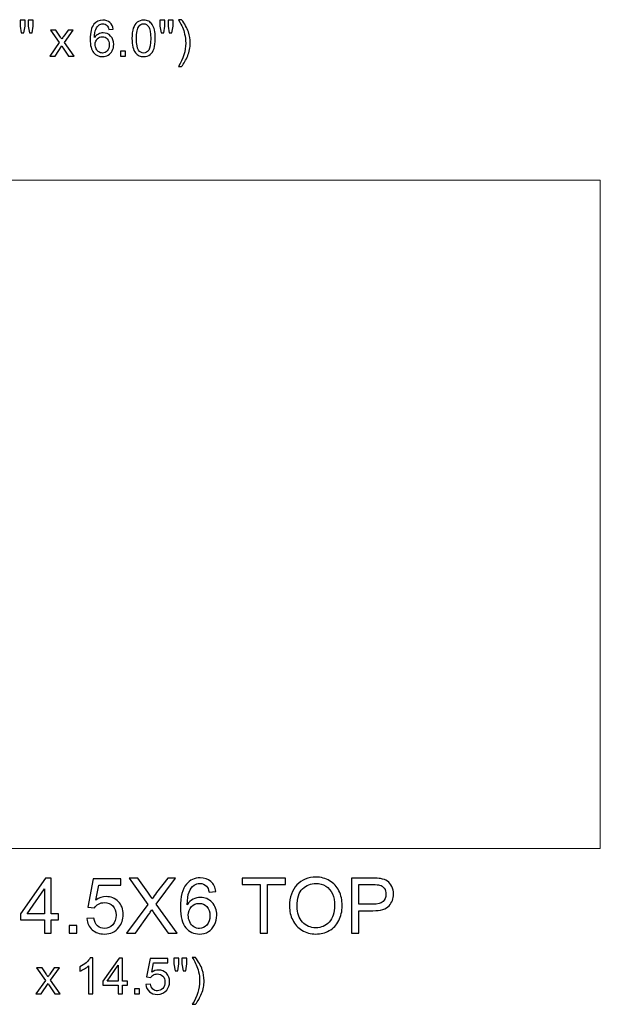
# Model space of a CAD drawing. Units: inches. Extents: x -185 to 308, y 45 to 184.
# Drawn here: x 193 to 206, y 69 to 91 of the extents above; entities that cross this region are included whole.
import ezdxf

# ---------------------------------------------------------------- set-up
doc = ezdxf.new("R2010")
doc.units = ezdxf.units.IN
doc.header["$MEASUREMENT"] = 0
doc.layers.add('Master Desktop', color=7, linetype='Continuous')

msp = doc.modelspace()

# ---------------------------------------------------------------- linework, layer by layer
at = {"layer": 'Master Desktop', "color": 250}
for points, knots in [([(193.412, 90.252), (193.412, 90.252), (193.385, 90.399), (193.385, 90.399), (193.385, 90.399), (193.385, 90.399), (193.385, 90.526), (193.385, 90.526), (193.385, 90.526), (193.385, 90.526), (193.494, 90.526), (193.494, 90.526), (193.494, 90.526), (193.494, 90.526), (193.494, 90.399), (193.494, 90.399), (193.494, 90.399), (193.494, 90.399), (193.47, 90.252), (193.47, 90.252), (193.47, 90.252), (193.47, 90.252), (193.412, 90.252), (193.412, 90.252)], [0, 0, 0, 0, 0.166667, 0.166667, 0.166667, 0.166667, 0.333333, 0.333333, 0.333333, 0.333333, 0.5, 0.5, 0.5, 0.5, 0.666667, 0.666667, 0.666667, 0.666667, 0.833333, 0.833333, 0.833333, 0.833333, 1, 1, 1, 1]), ([(193.587, 90.252), (193.587, 90.252), (193.561, 90.399), (193.561, 90.399), (193.561, 90.399), (193.561, 90.399), (193.561, 90.526), (193.561, 90.526), (193.561, 90.526), (193.561, 90.526), (193.669, 90.526), (193.669, 90.526), (193.669, 90.526), (193.669, 90.526), (193.669, 90.399), (193.669, 90.399), (193.669, 90.399), (193.669, 90.399), (193.644, 90.252), (193.644, 90.252), (193.644, 90.252), (193.644, 90.252), (193.587, 90.252), (193.587, 90.252)], [0, 0, 0, 0, 0.166667, 0.166667, 0.166667, 0.166667, 0.333333, 0.333333, 0.333333, 0.333333, 0.5, 0.5, 0.5, 0.5, 0.666667, 0.666667, 0.666667, 0.666667, 0.833333, 0.833333, 0.833333, 0.833333, 1, 1, 1, 1]), ([(195.403, 90.336), (195.403, 90.336), (195.308, 90.329), (195.308, 90.329), (195.308, 90.329), (195.3, 90.366), (195.288, 90.394), (195.272, 90.41), (195.272, 90.41), (195.246, 90.438), (195.215, 90.451), (195.177, 90.451), (195.177, 90.451), (195.147, 90.451), (195.12, 90.443), (195.097, 90.426), (195.097, 90.426), (195.067, 90.404), (195.043, 90.372), (195.026, 90.33), (195.026, 90.33), (195.009, 90.288), (195, 90.228), (194.999, 90.151), (194.999, 90.151), (195.022, 90.186), (195.05, 90.212), (195.083, 90.229), (195.083, 90.229), (195.116, 90.245), (195.151, 90.254), (195.188, 90.254), (195.188, 90.254), (195.251, 90.254), (195.305, 90.231), (195.35, 90.184), (195.35, 90.184), (195.394, 90.137), (195.417, 90.077), (195.417, 90.003), (195.417, 90.003), (195.417, 89.954), (195.406, 89.909), (195.385, 89.867), (195.385, 89.867), (195.364, 89.825), (195.335, 89.793), (195.299, 89.771), (195.299, 89.771), (195.262, 89.749), (195.22, 89.738), (195.174, 89.738), (195.174, 89.738), (195.094, 89.738), (195.03, 89.767), (194.98, 89.825), (194.98, 89.825), (194.93, 89.884), (194.905, 89.98), (194.905, 90.114), (194.905, 90.114), (194.905, 90.264), (194.932, 90.373), (194.988, 90.441), (194.988, 90.441), (195.036, 90.5), (195.101, 90.53), (195.183, 90.53), (195.183, 90.53), (195.244, 90.53), (195.294, 90.512), (195.333, 90.478), (195.333, 90.478), (195.372, 90.444), (195.395, 90.397), (195.403, 90.336)], [0, 0, 0, 0, 0.052632, 0.052632, 0.052632, 0.052632, 0.105263, 0.105263, 0.105263, 0.105263, 0.157895, 0.157895, 0.157895, 0.157895, 0.210526, 0.210526, 0.210526, 0.210526, 0.263158, 0.263158, 0.263158, 0.263158, 0.315789, 0.315789, 0.315789, 0.315789, 0.368421, 0.368421, 0.368421, 0.368421, 0.421053, 0.421053, 0.421053, 0.421053, 0.473684, 0.473684, 0.473684, 0.473684, 0.526316, 0.526316, 0.526316, 0.526316, 0.578947, 0.578947, 0.578947, 0.578947, 0.631579, 0.631579, 0.631579, 0.631579, 0.684211, 0.684211, 0.684211, 0.684211, 0.736842, 0.736842, 0.736842, 0.736842, 0.789474, 0.789474, 0.789474, 0.789474, 0.842105, 0.842105, 0.842105, 0.842105, 0.894737, 0.894737, 0.894737, 0.894737, 0.947368, 0.947368, 0.947368, 0.947368, 1, 1, 1, 1]), ([(195.812, 90.133), (195.812, 90.225), (195.822, 90.299), (195.841, 90.355), (195.841, 90.355), (195.859, 90.411), (195.888, 90.454), (195.925, 90.484), (195.925, 90.484), (195.962, 90.514), (196.009, 90.53), (196.065, 90.53), (196.065, 90.53), (196.107, 90.53), (196.143, 90.521), (196.175, 90.504), (196.175, 90.504), (196.206, 90.488), (196.232, 90.464), (196.252, 90.432), (196.252, 90.432), (196.273, 90.4), (196.289, 90.362), (196.3, 90.317), (196.3, 90.317), (196.312, 90.271), (196.318, 90.21), (196.318, 90.133), (196.318, 90.133), (196.318, 90.042), (196.309, 89.969), (196.29, 89.913), (196.29, 89.913), (196.271, 89.857), (196.243, 89.814), (196.206, 89.783), (196.206, 89.783), (196.169, 89.753), (196.122, 89.738), (196.065, 89.738), (196.065, 89.738), (195.99, 89.738), (195.932, 89.764), (195.889, 89.818), (195.889, 89.818), (195.838, 89.883), (195.812, 89.988), (195.812, 90.133)], [0, 0, 0, 0, 0.083333, 0.083333, 0.083333, 0.083333, 0.166667, 0.166667, 0.166667, 0.166667, 0.25, 0.25, 0.25, 0.25, 0.333333, 0.333333, 0.333333, 0.333333, 0.416667, 0.416667, 0.416667, 0.416667, 0.5, 0.5, 0.5, 0.5, 0.583333, 0.583333, 0.583333, 0.583333, 0.666667, 0.666667, 0.666667, 0.666667, 0.75, 0.75, 0.75, 0.75, 0.833333, 0.833333, 0.833333, 0.833333, 0.916667, 0.916667, 0.916667, 0.916667, 1, 1, 1, 1]), ([(195.91, 90.133), (195.91, 90.006), (195.925, 89.921), (195.955, 89.879), (195.955, 89.879), (195.985, 89.837), (196.021, 89.816), (196.065, 89.816), (196.065, 89.816), (196.109, 89.816), (196.146, 89.837), (196.175, 89.879), (196.175, 89.879), (196.205, 89.922), (196.22, 90.006), (196.22, 90.133), (196.22, 90.133), (196.22, 90.261), (196.205, 90.346), (196.175, 90.388), (196.175, 90.388), (196.146, 90.43), (196.109, 90.451), (196.064, 90.451), (196.064, 90.451), (196.02, 90.451), (195.985, 90.432), (195.959, 90.395), (195.959, 90.395), (195.927, 90.348), (195.91, 90.261), (195.91, 90.133)], [0, 0, 0, 0, 0.125, 0.125, 0.125, 0.125, 0.25, 0.25, 0.25, 0.25, 0.375, 0.375, 0.375, 0.375, 0.5, 0.5, 0.5, 0.5, 0.625, 0.625, 0.625, 0.625, 0.75, 0.75, 0.75, 0.75, 0.875, 0.875, 0.875, 0.875, 1, 1, 1, 1]), ([(196.446, 90.252), (196.446, 90.252), (196.419, 90.399), (196.419, 90.399), (196.419, 90.399), (196.419, 90.399), (196.419, 90.526), (196.419, 90.526), (196.419, 90.526), (196.419, 90.526), (196.528, 90.526), (196.528, 90.526), (196.528, 90.526), (196.528, 90.526), (196.528, 90.399), (196.528, 90.399), (196.528, 90.399), (196.528, 90.399), (196.504, 90.252), (196.504, 90.252), (196.504, 90.252), (196.504, 90.252), (196.446, 90.252), (196.446, 90.252)], [0, 0, 0, 0, 0.166667, 0.166667, 0.166667, 0.166667, 0.333333, 0.333333, 0.333333, 0.333333, 0.5, 0.5, 0.5, 0.5, 0.666667, 0.666667, 0.666667, 0.666667, 0.833333, 0.833333, 0.833333, 0.833333, 1, 1, 1, 1]), ([(196.621, 90.252), (196.621, 90.252), (196.595, 90.399), (196.595, 90.399), (196.595, 90.399), (196.595, 90.399), (196.595, 90.526), (196.595, 90.526), (196.595, 90.526), (196.595, 90.526), (196.704, 90.526), (196.704, 90.526), (196.704, 90.526), (196.704, 90.526), (196.704, 90.399), (196.704, 90.399), (196.704, 90.399), (196.704, 90.399), (196.678, 90.252), (196.678, 90.252), (196.678, 90.252), (196.678, 90.252), (196.621, 90.252), (196.621, 90.252)], [0, 0, 0, 0, 0.166667, 0.166667, 0.166667, 0.166667, 0.333333, 0.333333, 0.333333, 0.333333, 0.5, 0.5, 0.5, 0.5, 0.666667, 0.666667, 0.666667, 0.666667, 0.833333, 0.833333, 0.833333, 0.833333, 1, 1, 1, 1]), ([(196.888, 89.523), (196.888, 89.523), (196.82, 89.523), (196.82, 89.523), (196.82, 89.523), (196.925, 89.692), (196.978, 89.862), (196.978, 90.031), (196.978, 90.031), (196.978, 90.098), (196.971, 90.163), (196.955, 90.229), (196.955, 90.229), (196.943, 90.281), (196.927, 90.332), (196.905, 90.381), (196.905, 90.381), (196.891, 90.413), (196.863, 90.466), (196.82, 90.54), (196.82, 90.54), (196.82, 90.54), (196.888, 90.54), (196.888, 90.54), (196.888, 90.54), (196.954, 90.451), (197.004, 90.362), (197.035, 90.273), (197.035, 90.273), (197.062, 90.196), (197.076, 90.116), (197.076, 90.032), (197.076, 90.032), (197.076, 89.937), (197.058, 89.845), (197.021, 89.756), (197.021, 89.756), (196.985, 89.667), (196.94, 89.589), (196.888, 89.523)], [0, 0, 0, 0, 0.1, 0.1, 0.1, 0.1, 0.2, 0.2, 0.2, 0.2, 0.3, 0.3, 0.3, 0.3, 0.4, 0.4, 0.4, 0.4, 0.5, 0.5, 0.5, 0.5, 0.6, 0.6, 0.6, 0.6, 0.7, 0.7, 0.7, 0.7, 0.8, 0.8, 0.8, 0.8, 0.9, 0.9, 0.9, 0.9, 1, 1, 1, 1]), ([(194.029, 89.751), (194.029, 89.751), (194.234, 90.043), (194.234, 90.043), (194.234, 90.043), (194.234, 90.043), (194.044, 90.313), (194.044, 90.313), (194.044, 90.313), (194.044, 90.313), (194.163, 90.313), (194.163, 90.313), (194.163, 90.313), (194.163, 90.313), (194.25, 90.181), (194.25, 90.181), (194.25, 90.181), (194.266, 90.156), (194.279, 90.135), (194.289, 90.118), (194.289, 90.118), (194.304, 90.141), (194.319, 90.162), (194.332, 90.18), (194.332, 90.18), (194.332, 90.18), (194.426, 90.313), (194.426, 90.313), (194.426, 90.313), (194.426, 90.313), (194.54, 90.313), (194.54, 90.313), (194.54, 90.313), (194.54, 90.313), (194.346, 90.048), (194.346, 90.048), (194.346, 90.048), (194.346, 90.048), (194.555, 89.751), (194.555, 89.751), (194.555, 89.751), (194.555, 89.751), (194.438, 89.751), (194.438, 89.751), (194.438, 89.751), (194.438, 89.751), (194.323, 89.925), (194.323, 89.925), (194.323, 89.925), (194.323, 89.925), (194.292, 89.973), (194.292, 89.973), (194.292, 89.973), (194.292, 89.973), (194.144, 89.751), (194.144, 89.751), (194.144, 89.751), (194.144, 89.751), (194.029, 89.751), (194.029, 89.751)], [0, 0, 0, 0, 0.066667, 0.066667, 0.066667, 0.066667, 0.133333, 0.133333, 0.133333, 0.133333, 0.2, 0.2, 0.2, 0.2, 0.266667, 0.266667, 0.266667, 0.266667, 0.333333, 0.333333, 0.333333, 0.333333, 0.4, 0.4, 0.4, 0.4, 0.466667, 0.466667, 0.466667, 0.466667, 0.533333, 0.533333, 0.533333, 0.533333, 0.6, 0.6, 0.6, 0.6, 0.666667, 0.666667, 0.666667, 0.666667, 0.733333, 0.733333, 0.733333, 0.733333, 0.8, 0.8, 0.8, 0.8, 0.866667, 0.866667, 0.866667, 0.866667, 0.933333, 0.933333, 0.933333, 0.933333, 1, 1, 1, 1]), ([(195.014, 90.002), (195.014, 89.969), (195.021, 89.938), (195.035, 89.908), (195.035, 89.908), (195.049, 89.878), (195.068, 89.855), (195.093, 89.84), (195.093, 89.84), (195.118, 89.824), (195.145, 89.816), (195.172, 89.816), (195.172, 89.816), (195.212, 89.816), (195.247, 89.832), (195.276, 89.865), (195.276, 89.865), (195.305, 89.897), (195.319, 89.941), (195.319, 89.997), (195.319, 89.997), (195.319, 90.05), (195.305, 90.093), (195.276, 90.124), (195.276, 90.124), (195.248, 90.154), (195.212, 90.17), (195.169, 90.17), (195.169, 90.17), (195.125, 90.17), (195.089, 90.154), (195.059, 90.124), (195.059, 90.124), (195.029, 90.093), (195.014, 90.052), (195.014, 90.002)], [0, 0, 0, 0, 0.111111, 0.111111, 0.111111, 0.111111, 0.222222, 0.222222, 0.222222, 0.222222, 0.333333, 0.333333, 0.333333, 0.333333, 0.444444, 0.444444, 0.444444, 0.444444, 0.555556, 0.555556, 0.555556, 0.555556, 0.666667, 0.666667, 0.666667, 0.666667, 0.777778, 0.777778, 0.777778, 0.777778, 0.888889, 0.888889, 0.888889, 0.888889, 1, 1, 1, 1]), ([(195.565, 89.751), (195.565, 89.751), (195.565, 89.859), (195.565, 89.859), (195.565, 89.859), (195.565, 89.859), (195.673, 89.859), (195.673, 89.859), (195.673, 89.859), (195.673, 89.859), (195.673, 89.751), (195.673, 89.751), (195.673, 89.751), (195.673, 89.751), (195.565, 89.751), (195.565, 89.751)], [0, 0, 0, 0, 0.25, 0.25, 0.25, 0.25, 0.5, 0.5, 0.5, 0.5, 0.75, 0.75, 0.75, 0.75, 1, 1, 1, 1]), ([(193.912, 70.725), (193.912, 70.725), (193.912, 71.011), (193.912, 71.011), (193.912, 71.011), (193.912, 71.011), (193.394, 71.011), (193.394, 71.011), (193.394, 71.011), (193.394, 71.011), (193.394, 71.145), (193.394, 71.145), (193.394, 71.145), (193.394, 71.145), (193.938, 71.918), (193.938, 71.918), (193.938, 71.918), (193.938, 71.918), (194.058, 71.918), (194.058, 71.918), (194.058, 71.918), (194.058, 71.918), (194.058, 71.145), (194.058, 71.145), (194.058, 71.145), (194.058, 71.145), (194.219, 71.145), (194.219, 71.145), (194.219, 71.145), (194.219, 71.145), (194.219, 71.011), (194.219, 71.011), (194.219, 71.011), (194.219, 71.011), (194.058, 71.011), (194.058, 71.011), (194.058, 71.011), (194.058, 71.011), (194.058, 70.725), (194.058, 70.725), (194.058, 70.725), (194.058, 70.725), (193.912, 70.725), (193.912, 70.725)], [0, 0, 0, 0, 0.090909, 0.090909, 0.090909, 0.090909, 0.181818, 0.181818, 0.181818, 0.181818, 0.272727, 0.272727, 0.272727, 0.272727, 0.363636, 0.363636, 0.363636, 0.363636, 0.454545, 0.454545, 0.454545, 0.454545, 0.545455, 0.545455, 0.545455, 0.545455, 0.636364, 0.636364, 0.636364, 0.636364, 0.727273, 0.727273, 0.727273, 0.727273, 0.818182, 0.818182, 0.818182, 0.818182, 0.909091, 0.909091, 0.909091, 0.909091, 1, 1, 1, 1]), ([(194.832, 71.038), (194.832, 71.038), (194.986, 71.051), (194.986, 71.051), (194.986, 71.051), (194.997, 70.976), (195.024, 70.92), (195.065, 70.882), (195.065, 70.882), (195.107, 70.844), (195.157, 70.825), (195.215, 70.825), (195.215, 70.825), (195.286, 70.825), (195.346, 70.852), (195.394, 70.905), (195.394, 70.905), (195.443, 70.958), (195.468, 71.029), (195.468, 71.117), (195.468, 71.117), (195.468, 71.2), (195.444, 71.266), (195.397, 71.315), (195.397, 71.315), (195.35, 71.363), (195.289, 71.387), (195.213, 71.387), (195.213, 71.387), (195.166, 71.387), (195.123, 71.376), (195.085, 71.355), (195.085, 71.355), (195.047, 71.333), (195.017, 71.306), (194.996, 71.271), (194.996, 71.271), (194.996, 71.271), (194.858, 71.289), (194.858, 71.289), (194.858, 71.289), (194.858, 71.289), (194.974, 71.902), (194.974, 71.902), (194.974, 71.902), (194.974, 71.902), (195.567, 71.902), (195.567, 71.902), (195.567, 71.902), (195.567, 71.902), (195.567, 71.762), (195.567, 71.762), (195.567, 71.762), (195.567, 71.762), (195.091, 71.762), (195.091, 71.762), (195.091, 71.762), (195.091, 71.762), (195.027, 71.441), (195.027, 71.441), (195.027, 71.441), (195.098, 71.491), (195.173, 71.516), (195.252, 71.516), (195.252, 71.516), (195.356, 71.516), (195.444, 71.48), (195.516, 71.408), (195.516, 71.408), (195.587, 71.336), (195.623, 71.243), (195.623, 71.13), (195.623, 71.13), (195.623, 71.022), (195.592, 70.928), (195.529, 70.85), (195.529, 70.85), (195.452, 70.753), (195.348, 70.705), (195.215, 70.705), (195.215, 70.705), (195.107, 70.705), (195.018, 70.735), (194.95, 70.796), (194.95, 70.796), (194.881, 70.857), (194.842, 70.938), (194.832, 71.038)], [0, 0, 0, 0, 0.045455, 0.045455, 0.045455, 0.045455, 0.090909, 0.090909, 0.090909, 0.090909, 0.136364, 0.136364, 0.136364, 0.136364, 0.181818, 0.181818, 0.181818, 0.181818, 0.227273, 0.227273, 0.227273, 0.227273, 0.272727, 0.272727, 0.272727, 0.272727, 0.318182, 0.318182, 0.318182, 0.318182, 0.363636, 0.363636, 0.363636, 0.363636, 0.409091, 0.409091, 0.409091, 0.409091, 0.454545, 0.454545, 0.454545, 0.454545, 0.5, 0.5, 0.5, 0.5, 0.545455, 0.545455, 0.545455, 0.545455, 0.590909, 0.590909, 0.590909, 0.590909, 0.636364, 0.636364, 0.636364, 0.636364, 0.681818, 0.681818, 0.681818, 0.681818, 0.727273, 0.727273, 0.727273, 0.727273, 0.772727, 0.772727, 0.772727, 0.772727, 0.818182, 0.818182, 0.818182, 0.818182, 0.863636, 0.863636, 0.863636, 0.863636, 0.909091, 0.909091, 0.909091, 0.909091, 0.954545, 0.954545, 0.954545, 0.954545, 1, 1, 1, 1]), ([(195.697, 70.725), (195.697, 70.725), (196.159, 71.347), (196.159, 71.347), (196.159, 71.347), (196.159, 71.347), (195.752, 71.918), (195.752, 71.918), (195.752, 71.918), (195.752, 71.918), (195.94, 71.918), (195.94, 71.918), (195.94, 71.918), (195.94, 71.918), (196.156, 71.612), (196.156, 71.612), (196.156, 71.612), (196.201, 71.549), (196.233, 71.5), (196.252, 71.466), (196.252, 71.466), (196.279, 71.509), (196.31, 71.555), (196.347, 71.602), (196.347, 71.602), (196.347, 71.602), (196.587, 71.918), (196.587, 71.918), (196.587, 71.918), (196.587, 71.918), (196.758, 71.918), (196.758, 71.918), (196.758, 71.918), (196.758, 71.918), (196.339, 71.356), (196.339, 71.356), (196.339, 71.356), (196.339, 71.356), (196.791, 70.725), (196.791, 70.725), (196.791, 70.725), (196.791, 70.725), (196.596, 70.725), (196.596, 70.725), (196.596, 70.725), (196.596, 70.725), (196.295, 71.151), (196.295, 71.151), (196.295, 71.151), (196.278, 71.175), (196.261, 71.202), (196.243, 71.231), (196.243, 71.231), (196.217, 71.187), (196.198, 71.158), (196.186, 71.141), (196.186, 71.141), (196.186, 71.141), (195.887, 70.725), (195.887, 70.725), (195.887, 70.725), (195.887, 70.725), (195.697, 70.725), (195.697, 70.725)], [0, 0, 0, 0, 0.0625, 0.0625, 0.0625, 0.0625, 0.125, 0.125, 0.125, 0.125, 0.1875, 0.1875, 0.1875, 0.1875, 0.25, 0.25, 0.25, 0.25, 0.3125, 0.3125, 0.3125, 0.3125, 0.375, 0.375, 0.375, 0.375, 0.4375, 0.4375, 0.4375, 0.4375, 0.5, 0.5, 0.5, 0.5, 0.5625, 0.5625, 0.5625, 0.5625, 0.625, 0.625, 0.625, 0.625, 0.6875, 0.6875, 0.6875, 0.6875, 0.75, 0.75, 0.75, 0.75, 0.8125, 0.8125, 0.8125, 0.8125, 0.875, 0.875, 0.875, 0.875, 0.9375, 0.9375, 0.9375, 0.9375, 1, 1, 1, 1]), ([(197.631, 71.626), (197.631, 71.626), (197.485, 71.615), (197.485, 71.615), (197.485, 71.615), (197.472, 71.672), (197.454, 71.714), (197.43, 71.74), (197.43, 71.74), (197.39, 71.782), (197.341, 71.803), (197.283, 71.803), (197.283, 71.803), (197.237, 71.803), (197.196, 71.79), (197.16, 71.764), (197.16, 71.764), (197.114, 71.73), (197.078, 71.681), (197.051, 71.616), (197.051, 71.616), (197.025, 71.552), (197.011, 71.46), (197.01, 71.341), (197.01, 71.341), (197.045, 71.394), (197.088, 71.434), (197.139, 71.46), (197.139, 71.46), (197.19, 71.486), (197.244, 71.499), (197.3, 71.499), (197.3, 71.499), (197.397, 71.499), (197.48, 71.463), (197.549, 71.391), (197.549, 71.391), (197.618, 71.32), (197.652, 71.227), (197.652, 71.113), (197.652, 71.113), (197.652, 71.038), (197.636, 70.968), (197.603, 70.904), (197.603, 70.904), (197.571, 70.84), (197.527, 70.79), (197.47, 70.756), (197.47, 70.756), (197.414, 70.722), (197.35, 70.705), (197.278, 70.705), (197.278, 70.705), (197.156, 70.705), (197.057, 70.75), (196.98, 70.84), (196.98, 70.84), (196.903, 70.93), (196.864, 71.078), (196.864, 71.284), (196.864, 71.284), (196.864, 71.514), (196.907, 71.682), (196.992, 71.786), (196.992, 71.786), (197.066, 71.878), (197.166, 71.923), (197.292, 71.923), (197.292, 71.923), (197.386, 71.923), (197.463, 71.897), (197.523, 71.844), (197.523, 71.844), (197.583, 71.792), (197.619, 71.719), (197.631, 71.626)], [0, 0, 0, 0, 0.052632, 0.052632, 0.052632, 0.052632, 0.105263, 0.105263, 0.105263, 0.105263, 0.157895, 0.157895, 0.157895, 0.157895, 0.210526, 0.210526, 0.210526, 0.210526, 0.263158, 0.263158, 0.263158, 0.263158, 0.315789, 0.315789, 0.315789, 0.315789, 0.368421, 0.368421, 0.368421, 0.368421, 0.421053, 0.421053, 0.421053, 0.421053, 0.473684, 0.473684, 0.473684, 0.473684, 0.526316, 0.526316, 0.526316, 0.526316, 0.578947, 0.578947, 0.578947, 0.578947, 0.631579, 0.631579, 0.631579, 0.631579, 0.684211, 0.684211, 0.684211, 0.684211, 0.736842, 0.736842, 0.736842, 0.736842, 0.789474, 0.789474, 0.789474, 0.789474, 0.842105, 0.842105, 0.842105, 0.842105, 0.894737, 0.894737, 0.894737, 0.894737, 0.947368, 0.947368, 0.947368, 0.947368, 1, 1, 1, 1]), ([(198.594, 70.725), (198.594, 70.725), (198.594, 71.778), (198.594, 71.778), (198.594, 71.778), (198.594, 71.778), (198.201, 71.778), (198.201, 71.778), (198.201, 71.778), (198.201, 71.778), (198.201, 71.918), (198.201, 71.918), (198.201, 71.918), (198.201, 71.918), (199.146, 71.918), (199.146, 71.918), (199.146, 71.918), (199.146, 71.918), (199.146, 71.778), (199.146, 71.778), (199.146, 71.778), (199.146, 71.778), (198.752, 71.778), (198.752, 71.778), (198.752, 71.778), (198.752, 71.778), (198.752, 70.725), (198.752, 70.725), (198.752, 70.725), (198.752, 70.725), (198.594, 70.725), (198.594, 70.725)], [0, 0, 0, 0, 0.125, 0.125, 0.125, 0.125, 0.25, 0.25, 0.25, 0.25, 0.375, 0.375, 0.375, 0.375, 0.5, 0.5, 0.5, 0.5, 0.625, 0.625, 0.625, 0.625, 0.75, 0.75, 0.75, 0.75, 0.875, 0.875, 0.875, 0.875, 1, 1, 1, 1]), ([(199.23, 71.306), (199.23, 71.505), (199.283, 71.66), (199.39, 71.771), (199.39, 71.771), (199.496, 71.883), (199.633, 71.94), (199.802, 71.94), (199.802, 71.94), (199.912, 71.94), (200.011, 71.913), (200.099, 71.861), (200.099, 71.861), (200.188, 71.808), (200.255, 71.735), (200.302, 71.64), (200.302, 71.64), (200.348, 71.546), (200.371, 71.44), (200.371, 71.32), (200.371, 71.32), (200.371, 71.199), (200.347, 71.091), (200.298, 70.996), (200.298, 70.996), (200.249, 70.9), (200.18, 70.828), (200.09, 70.779), (200.09, 70.779), (200.001, 70.73), (199.904, 70.705), (199.801, 70.705), (199.801, 70.705), (199.688, 70.705), (199.588, 70.732), (199.5, 70.786), (199.5, 70.786), (199.411, 70.841), (199.344, 70.915), (199.298, 71.009), (199.298, 71.009), (199.253, 71.102), (199.23, 71.202), (199.23, 71.306)], [0, 0, 0, 0, 0.090909, 0.090909, 0.090909, 0.090909, 0.181818, 0.181818, 0.181818, 0.181818, 0.272727, 0.272727, 0.272727, 0.272727, 0.363636, 0.363636, 0.363636, 0.363636, 0.454545, 0.454545, 0.454545, 0.454545, 0.545455, 0.545455, 0.545455, 0.545455, 0.636364, 0.636364, 0.636364, 0.636364, 0.727273, 0.727273, 0.727273, 0.727273, 0.818182, 0.818182, 0.818182, 0.818182, 0.909091, 0.909091, 0.909091, 0.909091, 1, 1, 1, 1]), ([(199.393, 71.304), (199.393, 71.16), (199.432, 71.047), (199.509, 70.964), (199.509, 70.964), (199.586, 70.881), (199.683, 70.84), (199.8, 70.84), (199.8, 70.84), (199.919, 70.84), (200.017, 70.882), (200.093, 70.965), (200.093, 70.965), (200.17, 71.049), (200.208, 71.168), (200.208, 71.321), (200.208, 71.321), (200.208, 71.418), (200.192, 71.503), (200.159, 71.575), (200.159, 71.575), (200.126, 71.648), (200.078, 71.704), (200.015, 71.744), (200.015, 71.744), (199.952, 71.784), (199.881, 71.804), (199.802, 71.804), (199.802, 71.804), (199.69, 71.804), (199.594, 71.765), (199.514, 71.688), (199.514, 71.688), (199.433, 71.612), (199.393, 71.483), (199.393, 71.304)], [0, 0, 0, 0, 0.111111, 0.111111, 0.111111, 0.111111, 0.222222, 0.222222, 0.222222, 0.222222, 0.333333, 0.333333, 0.333333, 0.333333, 0.444444, 0.444444, 0.444444, 0.444444, 0.555556, 0.555556, 0.555556, 0.555556, 0.666667, 0.666667, 0.666667, 0.666667, 0.777778, 0.777778, 0.777778, 0.777778, 0.888889, 0.888889, 0.888889, 0.888889, 1, 1, 1, 1]), ([(200.575, 70.725), (200.575, 70.725), (200.575, 71.918), (200.575, 71.918), (200.575, 71.918), (200.575, 71.918), (201.025, 71.918), (201.025, 71.918), (201.025, 71.918), (201.104, 71.918), (201.164, 71.915), (201.206, 71.907), (201.206, 71.907), (201.265, 71.897), (201.314, 71.879), (201.353, 71.851), (201.353, 71.851), (201.393, 71.824), (201.425, 71.785), (201.449, 71.736), (201.449, 71.736), (201.473, 71.687), (201.485, 71.633), (201.485, 71.573), (201.485, 71.573), (201.485, 71.472), (201.453, 71.386), (201.388, 71.316), (201.388, 71.316), (201.324, 71.246), (201.207, 71.21), (201.038, 71.21), (201.038, 71.21), (201.038, 71.21), (200.732, 71.21), (200.732, 71.21), (200.732, 71.21), (200.732, 71.21), (200.732, 70.725), (200.732, 70.725), (200.732, 70.725), (200.732, 70.725), (200.575, 70.725), (200.575, 70.725)], [0, 0, 0, 0, 0.090909, 0.090909, 0.090909, 0.090909, 0.181818, 0.181818, 0.181818, 0.181818, 0.272727, 0.272727, 0.272727, 0.272727, 0.363636, 0.363636, 0.363636, 0.363636, 0.454545, 0.454545, 0.454545, 0.454545, 0.545455, 0.545455, 0.545455, 0.545455, 0.636364, 0.636364, 0.636364, 0.636364, 0.727273, 0.727273, 0.727273, 0.727273, 0.818182, 0.818182, 0.818182, 0.818182, 0.909091, 0.909091, 0.909091, 0.909091, 1, 1, 1, 1]), ([(200.732, 71.351), (200.732, 71.351), (201.041, 71.351), (201.041, 71.351), (201.041, 71.351), (201.143, 71.351), (201.215, 71.37), (201.258, 71.408), (201.258, 71.408), (201.301, 71.446), (201.322, 71.5), (201.322, 71.568), (201.322, 71.568), (201.322, 71.618), (201.31, 71.661), (201.285, 71.697), (201.285, 71.697), (201.259, 71.732), (201.226, 71.756), (201.185, 71.767), (201.185, 71.767), (201.158, 71.774), (201.109, 71.778), (201.038, 71.778), (201.038, 71.778), (201.038, 71.778), (200.732, 71.778), (200.732, 71.778), (200.732, 71.778), (200.732, 71.778), (200.732, 71.351), (200.732, 71.351)], [0, 0, 0, 0, 0.125, 0.125, 0.125, 0.125, 0.25, 0.25, 0.25, 0.25, 0.375, 0.375, 0.375, 0.375, 0.5, 0.5, 0.5, 0.5, 0.625, 0.625, 0.625, 0.625, 0.75, 0.75, 0.75, 0.75, 0.875, 0.875, 0.875, 0.875, 1, 1, 1, 1]), ([(193.912, 71.145), (193.912, 71.145), (193.912, 71.683), (193.912, 71.683), (193.912, 71.683), (193.912, 71.683), (193.538, 71.145), (193.538, 71.145), (193.538, 71.145), (193.538, 71.145), (193.912, 71.145), (193.912, 71.145)], [0, 0, 0, 0, 0.333333, 0.333333, 0.333333, 0.333333, 0.666667, 0.666667, 0.666667, 0.666667, 1, 1, 1, 1]), ([(197.033, 71.112), (197.033, 71.061), (197.043, 71.013), (197.065, 70.967), (197.065, 70.967), (197.086, 70.921), (197.116, 70.886), (197.155, 70.862), (197.155, 70.862), (197.193, 70.838), (197.234, 70.825), (197.276, 70.825), (197.276, 70.825), (197.338, 70.825), (197.391, 70.85), (197.435, 70.9), (197.435, 70.9), (197.48, 70.95), (197.502, 71.018), (197.502, 71.104), (197.502, 71.104), (197.502, 71.186), (197.48, 71.251), (197.436, 71.299), (197.436, 71.299), (197.392, 71.346), (197.337, 71.37), (197.27, 71.37), (197.27, 71.37), (197.204, 71.37), (197.148, 71.346), (197.102, 71.299), (197.102, 71.299), (197.056, 71.251), (197.033, 71.189), (197.033, 71.112)], [0, 0, 0, 0, 0.111111, 0.111111, 0.111111, 0.111111, 0.222222, 0.222222, 0.222222, 0.222222, 0.333333, 0.333333, 0.333333, 0.333333, 0.444444, 0.444444, 0.444444, 0.444444, 0.555556, 0.555556, 0.555556, 0.555556, 0.666667, 0.666667, 0.666667, 0.666667, 0.777778, 0.777778, 0.777778, 0.777778, 0.888889, 0.888889, 0.888889, 0.888889, 1, 1, 1, 1]), ([(194.451, 70.725), (194.451, 70.725), (194.451, 70.892), (194.451, 70.892), (194.451, 70.892), (194.451, 70.892), (194.618, 70.892), (194.618, 70.892), (194.618, 70.892), (194.618, 70.892), (194.618, 70.725), (194.618, 70.725), (194.618, 70.725), (194.618, 70.725), (194.451, 70.725), (194.451, 70.725)], [0, 0, 0, 0, 0.25, 0.25, 0.25, 0.25, 0.5, 0.5, 0.5, 0.5, 0.75, 0.75, 0.75, 0.75, 1, 1, 1, 1]), ([(194.966, 69.408), (194.966, 69.408), (194.871, 69.408), (194.871, 69.408), (194.871, 69.408), (194.871, 69.408), (194.871, 70.015), (194.871, 70.015), (194.871, 70.015), (194.848, 69.993), (194.818, 69.971), (194.781, 69.949), (194.781, 69.949), (194.743, 69.927), (194.71, 69.911), (194.68, 69.9), (194.68, 69.9), (194.68, 69.9), (194.68, 69.992), (194.68, 69.992), (194.68, 69.992), (194.734, 70.017), (194.78, 70.047), (194.82, 70.083), (194.82, 70.083), (194.86, 70.119), (194.888, 70.153), (194.905, 70.187), (194.905, 70.187), (194.905, 70.187), (194.966, 70.187), (194.966, 70.187), (194.966, 70.187), (194.966, 70.187), (194.966, 69.408), (194.966, 69.408)], [0, 0, 0, 0, 0.111111, 0.111111, 0.111111, 0.111111, 0.222222, 0.222222, 0.222222, 0.222222, 0.333333, 0.333333, 0.333333, 0.333333, 0.444444, 0.444444, 0.444444, 0.444444, 0.555556, 0.555556, 0.555556, 0.555556, 0.666667, 0.666667, 0.666667, 0.666667, 0.777778, 0.777778, 0.777778, 0.777778, 0.888889, 0.888889, 0.888889, 0.888889, 1, 1, 1, 1]), ([(195.515, 69.408), (195.515, 69.408), (195.515, 69.594), (195.515, 69.594), (195.515, 69.594), (195.515, 69.594), (195.179, 69.594), (195.179, 69.594), (195.179, 69.594), (195.179, 69.594), (195.179, 69.681), (195.179, 69.681), (195.179, 69.681), (195.179, 69.681), (195.533, 70.184), (195.533, 70.184), (195.533, 70.184), (195.533, 70.184), (195.61, 70.184), (195.61, 70.184), (195.61, 70.184), (195.61, 70.184), (195.61, 69.681), (195.61, 69.681), (195.61, 69.681), (195.61, 69.681), (195.715, 69.681), (195.715, 69.681), (195.715, 69.681), (195.715, 69.681), (195.715, 69.594), (195.715, 69.594), (195.715, 69.594), (195.715, 69.594), (195.61, 69.594), (195.61, 69.594), (195.61, 69.594), (195.61, 69.594), (195.61, 69.408), (195.61, 69.408), (195.61, 69.408), (195.61, 69.408), (195.515, 69.408), (195.515, 69.408)], [0, 0, 0, 0, 0.090909, 0.090909, 0.090909, 0.090909, 0.181818, 0.181818, 0.181818, 0.181818, 0.272727, 0.272727, 0.272727, 0.272727, 0.363636, 0.363636, 0.363636, 0.363636, 0.454545, 0.454545, 0.454545, 0.454545, 0.545455, 0.545455, 0.545455, 0.545455, 0.636364, 0.636364, 0.636364, 0.636364, 0.727273, 0.727273, 0.727273, 0.727273, 0.818182, 0.818182, 0.818182, 0.818182, 0.909091, 0.909091, 0.909091, 0.909091, 1, 1, 1, 1]), ([(196.113, 69.611), (196.113, 69.611), (196.214, 69.62), (196.214, 69.62), (196.214, 69.62), (196.221, 69.571), (196.238, 69.534), (196.265, 69.51), (196.265, 69.51), (196.292, 69.485), (196.325, 69.473), (196.363, 69.473), (196.363, 69.473), (196.409, 69.473), (196.447, 69.49), (196.479, 69.525), (196.479, 69.525), (196.511, 69.56), (196.527, 69.605), (196.527, 69.662), (196.527, 69.662), (196.527, 69.717), (196.511, 69.76), (196.481, 69.791), (196.481, 69.791), (196.45, 69.822), (196.411, 69.838), (196.361, 69.838), (196.361, 69.838), (196.33, 69.838), (196.303, 69.831), (196.278, 69.817), (196.278, 69.817), (196.253, 69.803), (196.234, 69.785), (196.22, 69.763), (196.22, 69.763), (196.22, 69.763), (196.13, 69.775), (196.13, 69.775), (196.13, 69.775), (196.13, 69.775), (196.206, 70.173), (196.206, 70.173), (196.206, 70.173), (196.206, 70.173), (196.591, 70.173), (196.591, 70.173), (196.591, 70.173), (196.591, 70.173), (196.591, 70.082), (196.591, 70.082), (196.591, 70.082), (196.591, 70.082), (196.282, 70.082), (196.282, 70.082), (196.282, 70.082), (196.282, 70.082), (196.24, 69.874), (196.24, 69.874), (196.24, 69.874), (196.286, 69.906), (196.335, 69.922), (196.387, 69.922), (196.387, 69.922), (196.454, 69.922), (196.511, 69.899), (196.558, 69.852), (196.558, 69.852), (196.604, 69.805), (196.628, 69.745), (196.628, 69.671), (196.628, 69.671), (196.628, 69.601), (196.607, 69.54), (196.566, 69.489), (196.566, 69.489), (196.517, 69.426), (196.449, 69.395), (196.363, 69.395), (196.363, 69.395), (196.292, 69.395), (196.234, 69.415), (196.19, 69.454), (196.19, 69.454), (196.145, 69.494), (196.12, 69.546), (196.113, 69.611)], [0, 0, 0, 0, 0.045455, 0.045455, 0.045455, 0.045455, 0.090909, 0.090909, 0.090909, 0.090909, 0.136364, 0.136364, 0.136364, 0.136364, 0.181818, 0.181818, 0.181818, 0.181818, 0.227273, 0.227273, 0.227273, 0.227273, 0.272727, 0.272727, 0.272727, 0.272727, 0.318182, 0.318182, 0.318182, 0.318182, 0.363636, 0.363636, 0.363636, 0.363636, 0.409091, 0.409091, 0.409091, 0.409091, 0.454545, 0.454545, 0.454545, 0.454545, 0.5, 0.5, 0.5, 0.5, 0.545455, 0.545455, 0.545455, 0.545455, 0.590909, 0.590909, 0.590909, 0.590909, 0.636364, 0.636364, 0.636364, 0.636364, 0.681818, 0.681818, 0.681818, 0.681818, 0.727273, 0.727273, 0.727273, 0.727273, 0.772727, 0.772727, 0.772727, 0.772727, 0.818182, 0.818182, 0.818182, 0.818182, 0.863636, 0.863636, 0.863636, 0.863636, 0.909091, 0.909091, 0.909091, 0.909091, 0.954545, 0.954545, 0.954545, 0.954545, 1, 1, 1, 1]), ([(196.747, 69.909), (196.747, 69.909), (196.721, 70.057), (196.721, 70.057), (196.721, 70.057), (196.721, 70.057), (196.721, 70.184), (196.721, 70.184), (196.721, 70.184), (196.721, 70.184), (196.829, 70.184), (196.829, 70.184), (196.829, 70.184), (196.829, 70.184), (196.829, 70.057), (196.829, 70.057), (196.829, 70.057), (196.829, 70.057), (196.805, 69.909), (196.805, 69.909), (196.805, 69.909), (196.805, 69.909), (196.747, 69.909), (196.747, 69.909)], [0, 0, 0, 0, 0.166667, 0.166667, 0.166667, 0.166667, 0.333333, 0.333333, 0.333333, 0.333333, 0.5, 0.5, 0.5, 0.5, 0.666667, 0.666667, 0.666667, 0.666667, 0.833333, 0.833333, 0.833333, 0.833333, 1, 1, 1, 1]), ([(196.922, 69.909), (196.922, 69.909), (196.896, 70.057), (196.896, 70.057), (196.896, 70.057), (196.896, 70.057), (196.896, 70.184), (196.896, 70.184), (196.896, 70.184), (196.896, 70.184), (197.005, 70.184), (197.005, 70.184), (197.005, 70.184), (197.005, 70.184), (197.005, 70.057), (197.005, 70.057), (197.005, 70.057), (197.005, 70.057), (196.979, 69.909), (196.979, 69.909), (196.979, 69.909), (196.979, 69.909), (196.922, 69.909), (196.922, 69.909)], [0, 0, 0, 0, 0.166667, 0.166667, 0.166667, 0.166667, 0.333333, 0.333333, 0.333333, 0.333333, 0.5, 0.5, 0.5, 0.5, 0.666667, 0.666667, 0.666667, 0.666667, 0.833333, 0.833333, 0.833333, 0.833333, 1, 1, 1, 1]), ([(197.189, 69.18), (197.189, 69.18), (197.121, 69.18), (197.121, 69.18), (197.121, 69.18), (197.227, 69.349), (197.279, 69.519), (197.279, 69.688), (197.279, 69.688), (197.279, 69.755), (197.272, 69.82), (197.257, 69.886), (197.257, 69.886), (197.245, 69.939), (197.228, 69.989), (197.206, 70.038), (197.206, 70.038), (197.193, 70.07), (197.164, 70.123), (197.121, 70.197), (197.121, 70.197), (197.121, 70.197), (197.189, 70.197), (197.189, 70.197), (197.189, 70.197), (197.256, 70.108), (197.305, 70.019), (197.337, 69.93), (197.337, 69.93), (197.364, 69.853), (197.377, 69.773), (197.377, 69.689), (197.377, 69.689), (197.377, 69.594), (197.359, 69.502), (197.323, 69.413), (197.323, 69.413), (197.286, 69.324), (197.242, 69.246), (197.189, 69.18)], [0, 0, 0, 0, 0.1, 0.1, 0.1, 0.1, 0.2, 0.2, 0.2, 0.2, 0.3, 0.3, 0.3, 0.3, 0.4, 0.4, 0.4, 0.4, 0.5, 0.5, 0.5, 0.5, 0.6, 0.6, 0.6, 0.6, 0.7, 0.7, 0.7, 0.7, 0.8, 0.8, 0.8, 0.8, 0.9, 0.9, 0.9, 0.9, 1, 1, 1, 1]), ([(193.728, 69.408), (193.728, 69.408), (193.933, 69.7), (193.933, 69.7), (193.933, 69.7), (193.933, 69.7), (193.743, 69.97), (193.743, 69.97), (193.743, 69.97), (193.743, 69.97), (193.862, 69.97), (193.862, 69.97), (193.862, 69.97), (193.862, 69.97), (193.948, 69.838), (193.948, 69.838), (193.948, 69.838), (193.965, 69.813), (193.978, 69.792), (193.987, 69.775), (193.987, 69.775), (194.003, 69.798), (194.017, 69.819), (194.03, 69.837), (194.03, 69.837), (194.03, 69.837), (194.125, 69.97), (194.125, 69.97), (194.125, 69.97), (194.125, 69.97), (194.239, 69.97), (194.239, 69.97), (194.239, 69.97), (194.239, 69.97), (194.045, 69.705), (194.045, 69.705), (194.045, 69.705), (194.045, 69.705), (194.254, 69.408), (194.254, 69.408), (194.254, 69.408), (194.254, 69.408), (194.137, 69.408), (194.137, 69.408), (194.137, 69.408), (194.137, 69.408), (194.021, 69.583), (194.021, 69.583), (194.021, 69.583), (194.021, 69.583), (193.991, 69.63), (193.991, 69.63), (193.991, 69.63), (193.991, 69.63), (193.843, 69.408), (193.843, 69.408), (193.843, 69.408), (193.843, 69.408), (193.728, 69.408), (193.728, 69.408)], [0, 0, 0, 0, 0.066667, 0.066667, 0.066667, 0.066667, 0.133333, 0.133333, 0.133333, 0.133333, 0.2, 0.2, 0.2, 0.2, 0.266667, 0.266667, 0.266667, 0.266667, 0.333333, 0.333333, 0.333333, 0.333333, 0.4, 0.4, 0.4, 0.4, 0.466667, 0.466667, 0.466667, 0.466667, 0.533333, 0.533333, 0.533333, 0.533333, 0.6, 0.6, 0.6, 0.6, 0.666667, 0.666667, 0.666667, 0.666667, 0.733333, 0.733333, 0.733333, 0.733333, 0.8, 0.8, 0.8, 0.8, 0.866667, 0.866667, 0.866667, 0.866667, 0.933333, 0.933333, 0.933333, 0.933333, 1, 1, 1, 1]), ([(195.515, 69.681), (195.515, 69.681), (195.515, 70.031), (195.515, 70.031), (195.515, 70.031), (195.515, 70.031), (195.272, 69.681), (195.272, 69.681), (195.272, 69.681), (195.272, 69.681), (195.515, 69.681), (195.515, 69.681)], [0, 0, 0, 0, 0.333333, 0.333333, 0.333333, 0.333333, 0.666667, 0.666667, 0.666667, 0.666667, 1, 1, 1, 1]), ([(195.866, 69.408), (195.866, 69.408), (195.866, 69.517), (195.866, 69.517), (195.866, 69.517), (195.866, 69.517), (195.974, 69.517), (195.974, 69.517), (195.974, 69.517), (195.974, 69.517), (195.974, 69.408), (195.974, 69.408), (195.974, 69.408), (195.974, 69.408), (195.866, 69.408), (195.866, 69.408)], [0, 0, 0, 0, 0.25, 0.25, 0.25, 0.25, 0.5, 0.5, 0.5, 0.5, 0.75, 0.75, 0.75, 0.75, 1, 1, 1, 1])]:
    msp.add_open_spline(points, degree=3, knots=knots, dxfattribs=at)
at = {"layer": 'Master Desktop', "color": 250, "lineweight": 9}
msp.add_open_spline([(181.971, 87.057), (181.971, 87.057), (205.971, 87.057), (205.971, 87.057), (205.971, 87.057), (205.971, 87.057), (205.971, 72.557), (205.971, 72.557), (205.971, 72.557), (205.971, 72.557), (181.971, 72.557), (181.971, 72.557), (181.971, 72.557), (181.971, 72.557), (181.971, 87.057), (181.971, 87.057)], degree=3, knots=[0, 0, 0, 0, 0.25, 0.25, 0.25, 0.25, 0.5, 0.5, 0.5, 0.5, 0.75, 0.75, 0.75, 0.75, 1, 1, 1, 1], dxfattribs=at)

doc.saveas('drawing.dxf')
